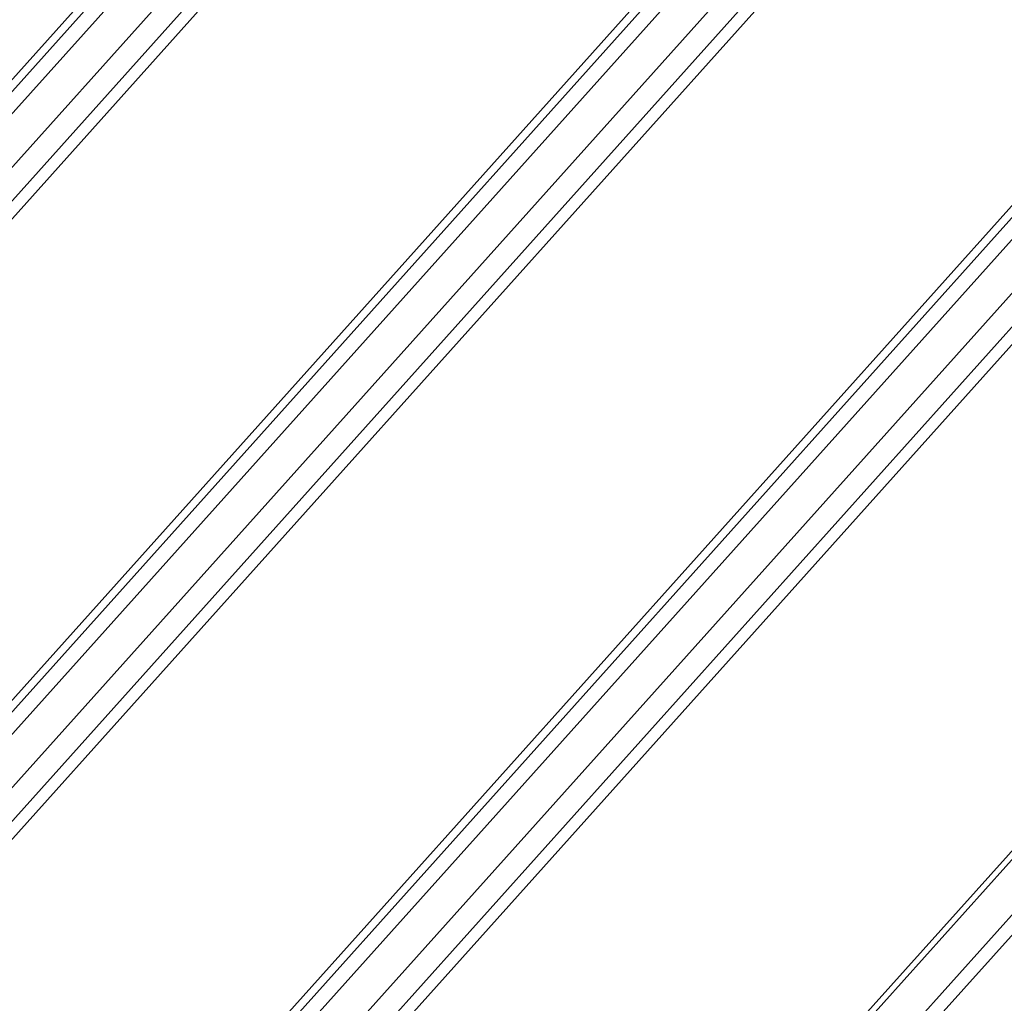
# Model space of a CAD drawing. Units: millimetres. Extents: x -737 to 1614, y -322 to 1018.
# Drawn here: x 770 to 803, y -165 to -132 of the extents above; entities that cross this region are included whole.
import ezdxf

# ---------------------------------------------------------------- set-up
doc = ezdxf.new("R2010")
doc.units = ezdxf.units.MM
doc.layers.add('1', color=7, linetype='Continuous', true_color=0xffffff)

msp = doc.modelspace()

# ---------------------------------------------------------------- linework, layer by layer
at = {"layer": '1', "color": 155, "linetype": 'Continuous', "lineweight": 13}
for p, q in [((782.08744, -120.67275), (743.17959, -164.02621)), ((782.32483, -120.80783), (743.49183, -164.07788)), ((783.08651, -120.70502), (744.07542, -164.17351)), ((745.48481, -164.40652), (783.96044, -121.53468)), ((746.36649, -164.55231), (784.44159, -122.12675)), ((746.8386, -164.63064), (784.7496, -122.38795)), ((798.31319, -123.47288), (762.26127, -163.64408)), ((798.48546, -123.68052), (762.45307, -163.82996)), ((798.80708, -124.06805), (762.80997, -164.17819)), ((763.77439, -164.90701), (799.58458, -125.00516)), ((765.51614, -164.09445), (799.8745, -125.81031)), ((766.23207, -163.9011), (800.14322, -126.11528)), ((814.72645, -126.06408), (775.81859, -169.41753)), ((814.96384, -126.19916), (776.13083, -169.46921)), ((815.72552, -126.09635), (776.71443, -169.56483)), ((778.12398, -169.79766), (817.13507, -126.32918)), ((779.00518, -169.94399), (818.05601, -126.43122)), ((779.47764, -170.02194), (818.38549, -126.66848)), ((831.73452, -128.87348), (793.46921, -171.44843)), ((831.9395, -128.94235), (793.61175, -171.58678)), ((794.68399, -172.25212), (833.47725, -129.08975)), ((795.12627, -172.44333), (834.05987, -129.12482))]:
    msp.add_line(p, q, dxfattribs=at)

doc.saveas('drawing.dxf')
